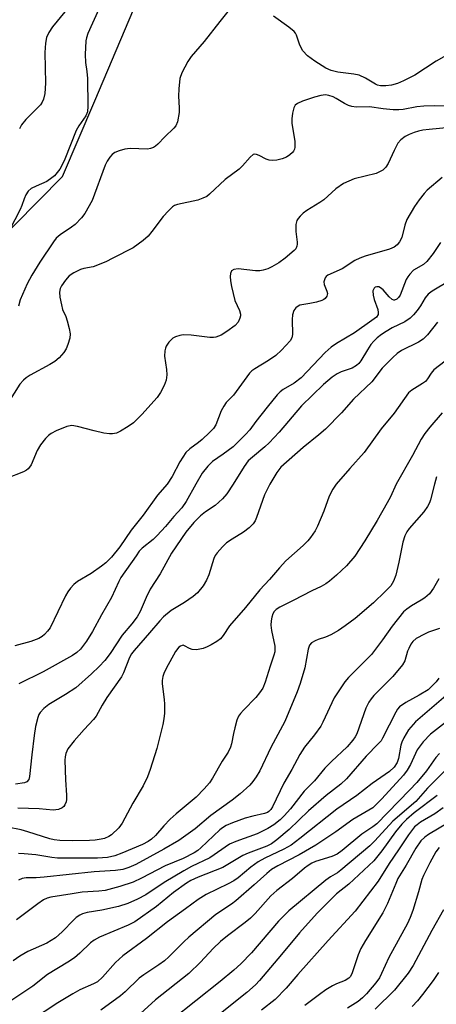
# Model space of a CAD drawing. Units: inches. Extents: x 1225770 to 1231769, y 549454 to 553455.
# Drawn here: x 1227268 to 1227373, y 551869 to 552117 of the extents above; entities that cross this region are included whole.
import ezdxf

# ---------------------------------------------------------------- set-up
doc = ezdxf.new("R2010")
doc.units = ezdxf.units.IN
doc.header["$MEASUREMENT"] = 0
doc.layers.add('NTRL-Trees', color=3, linetype='Continuous')
doc.layers.add('Undefined', color=1, linetype='Continuous')

msp = doc.modelspace()

# ---------------------------------------------------------------- linework, layer by layer
at = {"layer": 'NTRL-Trees'}
msp.add_polyline3d([(1226919.54, 551942.67, 0), (1227082.74, 551895.43, 0), (1227130.96, 551916.93, 0), (1227170.37, 551967.4, 0), (1227279.13, 552077.55, 0), (1227287.22, 552096.62, 0), (1227333.79, 552206.46, 0)], dxfattribs=at)
at = {"layer": 'Undefined'}
for points, elevation in [([(1227288.25, 552119.7), (1227285.49, 552113.56), (1227285.14, 552112.49), (1227284.97, 552111.66), (1227284.79, 552108.23), (1227284.88, 552106.24), (1227285.22, 552103.95), (1227285.37, 552102.18), (1227285.5, 552095.22), (1227285.4, 552093.84), (1227284.97, 552092.82), (1227283.2, 552090.32), (1227282.51, 552089.12), (1227279.66, 552081.93), (1227278.84, 552080.12), (1227278.42, 552079.39), (1227277.77, 552078.5), (1227277.04, 552077.68), (1227276.44, 552077.15), (1227275.13, 552076.26), (1227272.42, 552075.11), (1227271.24, 552074.47), (1227270.44, 552073.79), (1227269.87, 552072.91), (1227269.42, 552071.94), (1227268.87, 552070.26), (1227268.45, 552069.24), (1227265.72, 552064.02)], 390), ([(1227320.75, 552119.09), (1227318.72, 552116.61), (1227314.83, 552111.53), (1227311.48, 552107.72), (1227310.69, 552106.48), (1227309.18, 552103.61), (1227308.67, 552102.24), (1227308.38, 552099.58), (1227308.31, 552097.78), (1227308.53, 552094.8), (1227308.47, 552093.61), (1227308.08, 552091.3), (1227307.63, 552090.29), (1227307.12, 552089.68), (1227304.85, 552087.5), (1227303.14, 552085.68), (1227302.52, 552085.15), (1227302.05, 552084.87), (1227301.27, 552084.57), (1227300.48, 552084.43), (1227296.18, 552084.59), (1227294.76, 552084.45), (1227293.35, 552084.03), (1227292.29, 552083.56), (1227291.6, 552083.04), (1227291.02, 552082.39), (1227290.35, 552081.42), (1227289.86, 552080.39), (1227286.53, 552071.47), (1227284.72, 552068.22), (1227283.86, 552067.09), (1227282.26, 552065.46), (1227281.35, 552064.77), (1227278.49, 552062.86), (1227277.52, 552062.01), (1227276.83, 552061.1), (1227273.35, 552055.91), (1227271.39, 552052.63), (1227270.2, 552050.47), (1227268.45, 552046.45), (1227267.98, 552044.87)], 388), ([(1227279.7, 552119.03), (1227276.56, 552115.21), (1227275.69, 552113.77), (1227275.09, 552112.5), (1227274.8, 552111.09), (1227274.64, 552108.73), (1227274.85, 552101.07), (1227274.63, 552098.45), (1227274.34, 552097.04), (1227274, 552096.27), (1227273.53, 552095.59), (1227269.88, 552091.87), (1227268.77, 552090.53), (1227268.27, 552089.52)], 392), ([(1227375.18, 552107.7), (1227373.22, 552106.54), (1227367.88, 552103.02), (1227365.04, 552101.6), (1227363.49, 552100.97), (1227361.97, 552100.55), (1227360.58, 552100.34), (1227359.25, 552100.38), (1227358.48, 552100.56), (1227357.97, 552100.78), (1227355.48, 552102.28), (1227353.87, 552103.01), (1227352.48, 552103.29), (1227348.5, 552103.79), (1227346.79, 552104.24), (1227345.46, 552104.84), (1227342.66, 552106.54), (1227340.83, 552107.95), (1227339.64, 552109.17), (1227338.9, 552110.58), (1227338.06, 552113.13), (1227337.83, 552113.59), (1227337.48, 552114.02), (1227336.14, 552115.14), (1227332.24, 552117.91)], 388), ([(1227377.35, 552095.28), (1227372.95, 552095.34), (1227370.18, 552095.23), (1227368.38, 552095.05), (1227364.95, 552094.39), (1227363.84, 552094.3), (1227362.43, 552094.34), (1227359.89, 552094.53), (1227356.45, 552095.1), (1227353.09, 552095.02), (1227351.99, 552095.14), (1227351.18, 552095.41), (1227350.13, 552095.89), (1227348.03, 552097.21), (1227347.27, 552097.59), (1227346.18, 552097.97), (1227345.34, 552098.09), (1227344.22, 552097.95), (1227342.57, 552097.49), (1227339.59, 552096.47), (1227338.32, 552095.94), (1227337.72, 552095.48), (1227337.37, 552094.81), (1227337.07, 552093.47), (1227336.89, 552092.07), (1227336.92, 552090.93), (1227337.62, 552086.3), (1227337.62, 552084.93), (1227337.53, 552084.45), (1227337.28, 552083.88), (1227337.01, 552083.53), (1227336.41, 552083), (1227335.5, 552082.41), (1227334.47, 552081.98), (1227333.08, 552081.66), (1227331.95, 552081.56), (1227331.16, 552081.67), (1227330.39, 552081.91), (1227328.69, 552082.83), (1227328.02, 552083.09), (1227327.59, 552083.16), (1227327.16, 552083.06), (1227326.35, 552082.41), (1227324.43, 552080.2), (1227323.59, 552079.34), (1227320.1, 552076.8), (1227316.11, 552073.04), (1227315.45, 552072.51), (1227314.48, 552072.03), (1227313.17, 552071.6), (1227308.06, 552070.5), (1227307.28, 552070.18), (1227306.82, 552069.88), (1227305.8, 552068.91), (1227304.46, 552067.42), (1227301.62, 552063.64), (1227300.68, 552062.52), (1227299.4, 552061.42), (1227296.89, 552059.58), (1227291.8, 552056.91), (1227290, 552056.06), (1227286.82, 552054.78), (1227284.46, 552054.34), (1227283.67, 552054.1), (1227281.91, 552053.26), (1227280.77, 552052.46), (1227279.83, 552051.39), (1227278.85, 552049.97), (1227278.52, 552049.27), (1227278.34, 552048.39), (1227278.4, 552047.13), (1227278.81, 552045.16), (1227279.13, 552044.06), (1227279.93, 552042.24), (1227280.31, 552041.18), (1227280.81, 552039.27), (1227281.03, 552037.9), (1227280.92, 552036.81), (1227280.45, 552035.17), (1227280.03, 552034.12), (1227279.4, 552033.16), (1227278.23, 552031.85), (1227277.13, 552030.92), (1227275.92, 552030.18), (1227270.97, 552027.46), (1227269.97, 552026.82), (1227269.29, 552026.26), (1227268.32, 552025.18), (1227265.48, 552020.69)], 386), ([(1227376.68, 552089.9), (1227371.48, 552089.4), (1227369.89, 552089.17), (1227368.81, 552088.95), (1227367.74, 552088.6), (1227366.43, 552088.08), (1227365.43, 552087.56), (1227364.33, 552086.74), (1227363.61, 552085.9), (1227362.64, 552084.11), (1227361.19, 552080.83), (1227360.58, 552079.91), (1227359.81, 552079.16), (1227359.14, 552078.75), (1227358.14, 552078.32), (1227352.57, 552076.91), (1227351.22, 552076.39), (1227349.91, 552075.75), (1227347.98, 552074.39), (1227344.92, 552071.62), (1227343.96, 552070.97), (1227340.64, 552068.98), (1227339.75, 552068.28), (1227338.96, 552067.53), (1227338.44, 552066.92), (1227338.17, 552066.47), (1227337.92, 552065.41), (1227337.9, 552063.68), (1227338.25, 552061.01), (1227338.25, 552060.44), (1227338.16, 552059.94), (1227337.86, 552059.31), (1227337.5, 552058.87), (1227335.24, 552056.95), (1227333.58, 552055.79), (1227331.87, 552054.75), (1227330.81, 552054.29), (1227329.69, 552053.96), (1227328.84, 552053.8), (1227327.73, 552053.78), (1227323.33, 552054.23), (1227322.29, 552054.09), (1227321.7, 552053.77), (1227321.44, 552053.12), (1227321.37, 552052.3), (1227321.44, 552051.2), (1227321.7, 552049.8), (1227322.5, 552046.32), (1227323.66, 552043.77), (1227323.91, 552042.87), (1227323.91, 552042.39), (1227323.79, 552041.84), (1227323.33, 552040.79), (1227322.59, 552039.96), (1227320.53, 552038.44), (1227319.05, 552037.57), (1227317.75, 552037.04), (1227317.11, 552036.93), (1227316.24, 552036.94), (1227311.5, 552037.54), (1227309.49, 552037.62), (1227308.66, 552037.5), (1227307.6, 552037.17), (1227306.87, 552036.79), (1227306.45, 552036.42), (1227305.89, 552035.77), (1227305.25, 552034.82), (1227305.01, 552034.31), (1227304.84, 552033.6), (1227304.83, 552032.27), (1227305.3, 552028.87), (1227305.37, 552027.52), (1227305.2, 552026.23), (1227304.68, 552024.9), (1227303.78, 552023.09), (1227302.99, 552021.88), (1227299.06, 552017.53), (1227297, 552015.5), (1227295.63, 552014.51), (1227293.72, 552013.33), (1227292.72, 552012.89), (1227291.72, 552012.69), (1227290.93, 552012.67), (1227289.54, 552012.89), (1227287.05, 552013.45), (1227282.85, 552014.56), (1227281.46, 552014.78), (1227280.99, 552014.75), (1227280.18, 552014.55), (1227277.53, 552013.44), (1227276.25, 552012.81), (1227275.57, 552012.32), (1227274.79, 552011.51), (1227273.56, 552009.93), (1227272.67, 552008.46), (1227271.23, 552004.92), (1227270.82, 552004.27), (1227270.47, 552003.88), (1227270.05, 552003.56), (1227269.29, 552003.15), (1227264.97, 552001.48)], 384), ([(1227374.78, 552077.26), (1227371, 552074.12), (1227370.21, 552073.26), (1227368.94, 552071.67), (1227367.81, 552069.96), (1227365.9, 552066.65), (1227365.38, 552065.28), (1227364.62, 552062.17), (1227364.04, 552061.03), (1227363.44, 552060.32), (1227362.66, 552059.74), (1227361.52, 552059.21), (1227355.35, 552057.45), (1227353.99, 552056.97), (1227352.8, 552056.35), (1227349.53, 552054.23), (1227345.98, 552052.69), (1227345.55, 552052.37), (1227345.26, 552051.97), (1227344.95, 552051.02), (1227345, 552050.29), (1227345.71, 552048.65), (1227345.87, 552048.02), (1227345.74, 552047.38), (1227345.32, 552046.82), (1227344.92, 552046.52), (1227344.43, 552046.29), (1227343.09, 552045.87), (1227341.43, 552045.49), (1227338.93, 552045.11), (1227338.45, 552044.9), (1227337.85, 552044.43), (1227337.39, 552043.79), (1227337.06, 552042.71), (1227336.97, 552041.54), (1227337.06, 552037.69), (1227336.9, 552036.87), (1227336.49, 552036.16), (1227334.32, 552033.8), (1227332.84, 552032.43), (1227331.02, 552031.14), (1227327.54, 552029.08), (1227326.84, 552028.56), (1227326.25, 552027.94), (1227322.15, 552022.45), (1227320.36, 552020.56), (1227319.74, 552019.7), (1227319.09, 552018.49), (1227317.72, 552015), (1227317.14, 552014.03), (1227316.17, 552013.01), (1227314.27, 552011.28), (1227313.39, 552010.55), (1227311.15, 552008.92), (1227310.21, 552007.97), (1227308.68, 552005.63), (1227306.72, 552001.97), (1227305.45, 552000)], 382), ([(1227374.37, 552060.86), (1227372.54, 552058.1), (1227370.91, 552056.09), (1227370.06, 552055.35), (1227367.58, 552053.9), (1227366.62, 552052.93), (1227366.13, 552052.27), (1227365.73, 552051.54), (1227364.15, 552047.65), (1227363.78, 552047.05), (1227363.32, 552046.59), (1227362.74, 552046.34), (1227362.55, 552046.34), (1227362.15, 552046.51), (1227361.38, 552047.23), (1227359.88, 552049), (1227359.26, 552049.51), (1227358.8, 552049.69), (1227358.34, 552049.73), (1227357.92, 552049.62), (1227357.59, 552049.37), (1227357.33, 552048.74), (1227357.36, 552047.64), (1227357.66, 552046.51), (1227358.54, 552044.03), (1227358.68, 552043.24), (1227358.61, 552042.76), (1227358.19, 552042.13), (1227357.08, 552041.23), (1227352.69, 552038.17), (1227348.13, 552035.46), (1227346.77, 552034.53), (1227345.31, 552033.19), (1227339.23, 552026.8), (1227337.43, 552025.43), (1227334.74, 552023.86), (1227333.95, 552023.27), (1227333.23, 552022.52), (1227330.67, 552019.39), (1227327.83, 552015.79), (1227326.27, 552013.67), (1227325.23, 552012.5), (1227322.08, 552009.45), (1227319.57, 552007.55), (1227316.93, 552005.69), (1227315.68, 552004.58), (1227314.33, 552002.81), (1227312.73, 552000)], 380), ([(1227376.65, 552051.27), (1227372.23, 552048.66), (1227371.21, 552047.88), (1227370.48, 552046.96), (1227369.28, 552044.97), (1227368.44, 552043.74), (1227367.54, 552042.66), (1227366.74, 552041.86), (1227365.4, 552040.94), (1227362.19, 552039.36), (1227360.68, 552038.51), (1227359.46, 552037.74), (1227358.35, 552036.86), (1227357.53, 552036.07), (1227356.83, 552035.21), (1227355.91, 552033.84), (1227354.29, 552031.05), (1227353.77, 552030.4), (1227353.2, 552029.89), (1227352.05, 552029.23), (1227349.33, 552028.29), (1227348.29, 552027.84), (1227347.08, 552027.01), (1227344.84, 552025.1), (1227339.36, 552019.76), (1227333.66, 552013.12), (1227331.14, 552010.4), (1227330.04, 552009.39), (1227326.94, 552006.85), (1227325.92, 552005.86), (1227324.89, 552004.46), (1227322.09, 552000)], 378), ([(1227373.55, 552040.8), (1227371.1, 552037.62), (1227370, 552036.56), (1227368.83, 552035.83), (1227364.53, 552033.68), (1227363.46, 552032.95), (1227362.36, 552031.97), (1227359.62, 552029.26), (1227357.08, 552025.76), (1227352.44, 552021.44), (1227349.38, 552018.03), (1227345.37, 552013.91), (1227343.69, 552012.43), (1227339.78, 552009.29), (1227334.13, 552004.26), (1227333.13, 552002.96), (1227331.34, 552000)], 376), ([(1227375.53, 552031), (1227372.68, 552028.84), (1227372, 552027.99), (1227371.08, 552026.54), (1227370.53, 552025.9), (1227369.83, 552025.38), (1227367.14, 552023.71), (1227366.32, 552022.99), (1227362.68, 552017.9), (1227359.4, 552013.97), (1227355.12, 552007.98), (1227351.47, 552003.97), (1227348.04, 552000)], 374), ([(1227374.77, 552017.99), (1227371.7, 552014.38), (1227370.44, 552012.77), (1227369.51, 552011.33), (1227367.3, 552007.27), (1227363.15, 552000)], 372), ([(1227373.3, 552001.83), (1227372.81, 552000)], 370), ([(1227348.04, 552000), (1227347.22, 551998.72), (1227346.3, 551996.96), (1227344.97, 551993.21), (1227343.38, 551989.44), (1227342.74, 551988.28), (1227341.62, 551986.61), (1227340.89, 551985.74), (1227339.7, 551984.55), (1227335.35, 551980.69), (1227333.79, 551978.98), (1227331.23, 551975.98), (1227328.83, 551973.44), (1227325.18, 551968.98), (1227321.2, 551964.36), (1227319.55, 551961.91), (1227318.89, 551961.08), (1227318.02, 551960.4), (1227316.57, 551959.52), (1227315.56, 551959.02), (1227314.51, 551958.66), (1227312.89, 551958.32), (1227311.79, 551958.33), (1227311.07, 551958.58), (1227309.87, 551959.32), (1227309.46, 551959.43), (1227309.24, 551959.41), (1227308.81, 551959.22), (1227308.4, 551958.92), (1227307.55, 551957.84), (1227305.19, 551953.61), (1227304.59, 551952.33), (1227304.34, 551951.56), (1227304.21, 551950.54), (1227304.21, 551949.74), (1227304.72, 551945.74), (1227304.79, 551944.6), (1227304.76, 551942.35), (1227304.66, 551940.94), (1227304.38, 551939.51), (1227302.9, 551933.45), (1227301.2, 551928.15), (1227300.48, 551926.3), (1227299.42, 551923.99), (1227296.78, 551919.64), (1227294.16, 551914.63), (1227293.32, 551913.45), (1227291.46, 551911.71), (1227290.76, 551911.23), (1227289.7, 551910.76), (1227288.84, 551910.55), (1227287.36, 551910.33), (1227285.89, 551910.23), (1227281.53, 551910.2), (1227278.45, 551910.28), (1227276.98, 551910.46), (1227275.91, 551910.7), (1227270.37, 551912.46), (1227268.68, 551912.92), (1227261.69, 551914.3)], 374), ([(1227305.45, 552000), (1227303.07, 551997.26), (1227299.44, 551992.22), (1227296.38, 551988.39), (1227293.53, 551984.2), (1227291.41, 551981.62), (1227290.03, 551980.24), (1227288.96, 551979.33), (1227286.28, 551977.53), (1227282.84, 551975.49), (1227281.98, 551974.78), (1227281.07, 551973.78), (1227280.42, 551972.91), (1227279.84, 551971.86), (1227275.95, 551963.83), (1227275.32, 551962.95), (1227274.59, 551962.15), (1227273.98, 551961.67), (1227273.09, 551961.14), (1227271.14, 551960.42), (1227267.08, 551959.31)], 382), ([(1227322.09, 552000), (1227320.47, 551997.55), (1227319.4, 551996.29), (1227317.58, 551994.63), (1227315.11, 551993.02), (1227313.86, 551992.03), (1227312.21, 551990.35), (1227310.15, 551987.9), (1227306.57, 551982.6), (1227303.67, 551977.43), (1227301.21, 551973.61), (1227300.17, 551971.49), (1227298.65, 551967.97), (1227297.88, 551966.57), (1227296.57, 551964.82), (1227294.13, 551961.99), (1227291.09, 551957.38), (1227289.73, 551955.56), (1227288.36, 551954.09), (1227286.44, 551952.27), (1227282.42, 551948.75), (1227279.87, 551947), (1227275.61, 551944.55), (1227274.35, 551943.49), (1227273.44, 551942.49), (1227273.16, 551942.02), (1227272.85, 551941.24), (1227272.3, 551939), (1227271.93, 551936.71), (1227271.34, 551931.86), (1227270.79, 551926.35), (1227270.59, 551925.58), (1227270.14, 551925.02), (1227269.56, 551924.78), (1227267.24, 551924.46)], 378), ([(1227331.34, 552000), (1227329.96, 551997.32), (1227327.96, 551991.59), (1227327.61, 551990.79), (1227327.15, 551990.06), (1227326.11, 551989.03), (1227324.73, 551987.91), (1227321.81, 551986.19), (1227320.45, 551985.21), (1227319.4, 551984.23), (1227318.04, 551982.71), (1227317.56, 551982.02), (1227317.21, 551981.29), (1227315.96, 551977.2), (1227315.4, 551975.84), (1227314.51, 551974.37), (1227313.12, 551972.67), (1227312.02, 551971.73), (1227309.87, 551970.22), (1227306.51, 551968.18), (1227304.57, 551966.57), (1227303.58, 551965.57), (1227301.03, 551962.53), (1227297.12, 551958.13), (1227296.47, 551957.26), (1227295.96, 551956.39), (1227294.43, 551952.5), (1227293.92, 551951.45), (1227290.29, 551946.24), (1227289.11, 551944.32), (1227287.58, 551941.57), (1227286.89, 551940.71), (1227284.56, 551938.24), (1227282.06, 551935.38), (1227280.42, 551933.34), (1227279.92, 551932.13), (1227279.77, 551931.37), (1227279.71, 551930.51), (1227279.82, 551925.57), (1227280.13, 551921.68), (1227280.12, 551920.56), (1227280.01, 551920.02), (1227279.7, 551919.26), (1227279.4, 551918.82), (1227279.02, 551918.49), (1227278.09, 551918.09), (1227276.74, 551917.92), (1227273.24, 551918.19), (1227267.85, 551918.39)], 376), ([(1227372.81, 552000), (1227371.84, 551996.1), (1227371.56, 551995.31), (1227371.09, 551994.39), (1227370.12, 551993.03), (1227366.46, 551988.86), (1227365.87, 551988.03), (1227365.36, 551987.04), (1227364.82, 551985.39), (1227363.86, 551980.41), (1227363.12, 551977.06), (1227362.53, 551975.55), (1227361.82, 551974.42), (1227360.41, 551972.95), (1227357.45, 551970.15), (1227352.85, 551966.22), (1227350.33, 551964.3), (1227348.68, 551963.15), (1227346.68, 551962.08), (1227345.38, 551961.51), (1227343.48, 551960.93), (1227342.75, 551960.59), (1227341.88, 551960.01), (1227341.36, 551959.46), (1227340.99, 551958.44), (1227340.16, 551953.77), (1227339.02, 551949.77), (1227338.24, 551947.68), (1227335.08, 551940.23), (1227331.6, 551933.72), (1227328.8, 551927.83), (1227327.92, 551926.3), (1227327.06, 551925.09), (1227326.28, 551924.2), (1227323.86, 551922.02), (1227321.89, 551920.4), (1227316.49, 551916.54), (1227312.55, 551913.22), (1227308.44, 551910.25), (1227304.61, 551908.03), (1227297.59, 551904.25), (1227295.85, 551903.42), (1227294.31, 551902.98), (1227292.42, 551902.7), (1227287.08, 551902.38), (1227274.46, 551901), (1227272.48, 551900.88), (1227269.96, 551900.87), (1227268.93, 551900.66), (1227267.98, 551900.25)], 370), ([(1227363.15, 552000), (1227361.71, 551996.83), (1227360.92, 551995.29), (1227358.39, 551990.84), (1227355.32, 551985.74), (1227352.8, 551981.86), (1227350.67, 551979.48), (1227348.16, 551977.11), (1227346.41, 551975.62), (1227345.49, 551974.95), (1227344.26, 551974.26), (1227341.92, 551973.13), (1227337.2, 551970.7), (1227333.82, 551969.07), (1227332.92, 551968.48), (1227332.43, 551967.94), (1227332.09, 551967.32), (1227331.84, 551966.49), (1227331.68, 551965.61), (1227331.6, 551964.5), (1227331.73, 551963.14), (1227332.56, 551959.22), (1227332.61, 551958.65), (1227332.57, 551957.81), (1227332.38, 551956.97), (1227331.39, 551954.16), (1227330.17, 551950.15), (1227329.54, 551948.67), (1227328.73, 551947.43), (1227327.83, 551946.26), (1227324.68, 551943.12), (1227323.94, 551942.27), (1227323.48, 551941.58), (1227323.06, 551940.54), (1227322.51, 551938.62), (1227322.18, 551937.23), (1227321.72, 551934.64), (1227321.44, 551933.75), (1227320.81, 551932.53), (1227319.34, 551930.24), (1227316.88, 551925.99), (1227316.1, 551924.78), (1227314.8, 551923.26), (1227312.81, 551921.19), (1227307.72, 551916.97), (1227306.26, 551915.67), (1227304.64, 551913.95), (1227302.51, 551911.5), (1227301.54, 551910.58), (1227300.7, 551910.03), (1227299.23, 551909.27), (1227294.07, 551907.03), (1227292.25, 551906.37), (1227290.43, 551905.99), (1227287.89, 551905.82), (1227277.83, 551905.8), (1227276.42, 551905.94), (1227272.39, 551906.62), (1227269.46, 551906.9), (1227268, 551906.96)], 372), ([(1227312.73, 552000), (1227310.29, 551995.67), (1227309.2, 551994.08), (1227307.12, 551991.9), (1227305.04, 551989.38), (1227302.96, 551987.07), (1227301.94, 551986.09), (1227299.19, 551983.91), (1227298.45, 551983.11), (1227297.62, 551982), (1227293.82, 551976.48), (1227293.28, 551975.5), (1227291.4, 551971.51), (1227288.9, 551967.11), (1227286.64, 551962.88), (1227285.12, 551960.47), (1227283.62, 551958.42), (1227282.69, 551957.58), (1227281.63, 551956.89), (1227274.21, 551952.78), (1227268.13, 551949.7)], 380), ([(1227373.89, 551976.13), (1227372.62, 551973.79), (1227371.54, 551972.41), (1227370.41, 551971.37), (1227369.51, 551970.77), (1227367, 551969.4), (1227365.87, 551968.57), (1227365.04, 551967.82), (1227362.14, 551964.25), (1227359.71, 551960.81), (1227356.92, 551957.12), (1227354.46, 551954.57), (1227351.15, 551951.34), (1227350.21, 551950.26), (1227347.52, 551946.19), (1227344.72, 551940.1), (1227344.15, 551939.06), (1227342.6, 551936.9), (1227340.1, 551933.77), (1227338.87, 551931.92), (1227336.87, 551928.16), (1227334.89, 551924.66), (1227332.02, 551918.71), (1227331.59, 551918.03), (1227331.09, 551917.53), (1227330.72, 551917.3), (1227329.97, 551917.02), (1227327.02, 551916.36), (1227325.16, 551915.84), (1227321.91, 551914.69), (1227320.35, 551914.01), (1227319.43, 551913.46), (1227318.76, 551912.94), (1227313.96, 551908.39), (1227313.19, 551907.77), (1227312.27, 551907.17), (1227309.48, 551905.72), (1227304.97, 551903.87), (1227298.97, 551900.74), (1227296.87, 551899.79), (1227293.56, 551898.64), (1227289.86, 551897.69), (1227288.23, 551897.47), (1227284.07, 551897.2), (1227281.51, 551896.85), (1227276.19, 551895.97), (1227275.26, 551895.7), (1227274.3, 551895.27), (1227272.87, 551894.31), (1227267.54, 551890.27)], 368), ([(1227374.1, 551963.7), (1227371.35, 551962.73), (1227370.28, 551962.25), (1227368.23, 551961.13), (1227367.37, 551960.4), (1227366.88, 551959.69), (1227366.33, 551958.66), (1227366.04, 551957.91), (1227365.35, 551955.52), (1227364.78, 551954.52), (1227362.33, 551951.6), (1227357.55, 551946.81), (1227356.85, 551945.98), (1227356.28, 551945.11), (1227355.57, 551943.61), (1227353.24, 551937.13), (1227352.88, 551936.38), (1227352.29, 551935.49), (1227350.84, 551933.89), (1227346.85, 551930.15), (1227345.21, 551928.44), (1227342.58, 551925.31), (1227340.01, 551922.71), (1227336.52, 551918.22), (1227334.98, 551916.48), (1227333.94, 551915.46), (1227332.32, 551914.19), (1227330.82, 551913.25), (1227328.16, 551911.94), (1227322.77, 551910.02), (1227321.21, 551909.34), (1227316.22, 551905.86), (1227311.62, 551903.67), (1227309.65, 551902.61), (1227304.69, 551899.67), (1227300.12, 551896.57), (1227298, 551895.48), (1227295.55, 551894.39), (1227293.24, 551893.64), (1227289.01, 551892.68), (1227285.28, 551892.13), (1227284.17, 551891.8), (1227283.43, 551891.43), (1227282.53, 551890.82), (1227281.91, 551890.29), (1227279.03, 551887.21), (1227277.36, 551885.74), (1227275.18, 551884.41), (1227270.35, 551882.27), (1227268.35, 551881.15), (1227266.67, 551879.95)], 366), ([(1227373.94, 551951.12), (1227373.24, 551950.23), (1227372.09, 551949.02), (1227371.2, 551948.25), (1227368.98, 551946.83), (1227365.59, 551945.01), (1227364.03, 551943.9), (1227363.51, 551943.3), (1227363.05, 551942.56), (1227359.74, 551936), (1227359.37, 551935.4), (1227358.67, 551934.58), (1227355.64, 551931.48), (1227350.66, 551925.82), (1227349.27, 551924.46), (1227345.51, 551921.63), (1227341.06, 551917.75), (1227336.2, 551913.02), (1227333.08, 551910.39), (1227331.75, 551909.45), (1227330.56, 551908.79), (1227325.86, 551907.09), (1227324.51, 551906.51), (1227319.48, 551903.49), (1227313.24, 551900.98), (1227311.47, 551900.18), (1227310.33, 551899.48), (1227307.09, 551897.13), (1227302.75, 551893.67), (1227297.33, 551889.77), (1227295.6, 551888.89), (1227288.43, 551885.92), (1227287.04, 551885.16), (1227286.15, 551884.45), (1227283.48, 551881.89), (1227282.11, 551880.72), (1227280.41, 551879.57), (1227275.34, 551876.51), (1227271.62, 551873.59), (1227265.35, 551869.33)], 364), ([(1227378.05, 551948.68), (1227368.08, 551940.13), (1227366.29, 551938.12), (1227365.09, 551936.11), (1227364.58, 551935.06), (1227364.32, 551934.3), (1227363.74, 551930.91), (1227363.4, 551929.88), (1227362.68, 551928.76), (1227361.5, 551927.64), (1227357.1, 551924.63), (1227353.26, 551921.62), (1227348.26, 551918.16), (1227338.91, 551910.75), (1227336.72, 551909.11), (1227334.84, 551908.03), (1227330.11, 551905.77), (1227328.44, 551904.89), (1227326.58, 551903.56), (1227323.35, 551900.86), (1227322.27, 551900.09), (1227320.85, 551899.32), (1227315.33, 551896.67), (1227313.29, 551895.43), (1227310.1, 551893.03), (1227305.55, 551889.79), (1227300.29, 551885.59), (1227294.32, 551881.22), (1227292.48, 551879.54), (1227289.2, 551875.8), (1227287.88, 551874.69), (1227286.88, 551874.13), (1227283.48, 551872.63), (1227281.7, 551871.66), (1227277.9, 551869.35), (1227271.26, 551864.98)], 362), ([(1227381.36, 551944.41), (1227371.82, 551937.08), (1227370, 551935.09), (1227368.43, 551933.08), (1227366.75, 551929.44), (1227365.91, 551927.95), (1227365.03, 551926.68), (1227359.58, 551920.75), (1227358.06, 551919.2), (1227357.28, 551918.51), (1227352.29, 551915.56), (1227347.98, 551912.46), (1227342.9, 551909.1), (1227338.74, 551906.67), (1227333.38, 551903.9), (1227331.78, 551902.93), (1227330.57, 551901.96), (1227327.4, 551899.07), (1227322.81, 551895.08), (1227321.65, 551894.22), (1227317.75, 551891.62), (1227310.92, 551885.87), (1227309.65, 551884.69), (1227305.89, 551880.92), (1227304.8, 551879.94), (1227303.41, 551878.92), (1227299.58, 551876.43), (1227298.44, 551875.6), (1227294.85, 551872.1), (1227293.73, 551871.15), (1227288.73, 551867.55)], 360), ([(1227374.06, 551932.15), (1227373.2, 551931.16), (1227370.79, 551927.78), (1227368.35, 551924.84), (1227366.56, 551922.91), (1227358.31, 551914.47), (1227357.33, 551913.7), (1227354.56, 551911.81), (1227349.59, 551907.77), (1227348.29, 551906.82), (1227346.96, 551906.19), (1227342.85, 551904.93), (1227341.91, 551904.51), (1227341, 551903.99), (1227340.11, 551903.29), (1227337.07, 551900.65), (1227333.07, 551897.69), (1227331.61, 551896.35), (1227327.62, 551891.86), (1227326.43, 551890.66), (1227325.13, 551889.58), (1227320.71, 551886.28), (1227318.95, 551884.83), (1227317.07, 551883.03), (1227313.85, 551879.64), (1227310.89, 551876.79), (1227302.55, 551870.08), (1227297.84, 551865.85)], 358), ([(1227376.29, 551928.61), (1227371.04, 551923.44), (1227368.17, 551920.06), (1227362.37, 551915.13), (1227357.8, 551910.17), (1227356.51, 551908.89), (1227349.26, 551902.78), (1227348.37, 551902.14), (1227346.66, 551901.13), (1227345.49, 551900.27), (1227336.09, 551892.56), (1227333.56, 551889.94), (1227326.72, 551881.97), (1227324.02, 551879.18), (1227322.26, 551877.58), (1227318.86, 551874.74), (1227306.57, 551865.01)], 356), ([(1227373.48, 551921.63), (1227367.69, 551917.22), (1227365.78, 551915.56), (1227364.62, 551914.35), (1227362.99, 551912.43), (1227359.58, 551907.68), (1227357.55, 551905.16), (1227351.25, 551899.26), (1227348.17, 551896.8), (1227343.23, 551891.94), (1227338.78, 551887), (1227334.31, 551881.54), (1227328.75, 551874.97), (1227327.72, 551873.91), (1227325.51, 551871.93), (1227316.82, 551864.98)], 354), ([(1227375.06, 551918.48), (1227372.94, 551917), (1227369.32, 551914.89), (1227368.43, 551914.24), (1227367.81, 551913.69), (1227366.26, 551911.72), (1227363.8, 551907.89), (1227361.42, 551904.46), (1227358.68, 551900.04), (1227352.84, 551892.43), (1227346.04, 551885.06), (1227338.36, 551876.48), (1227335.47, 551873.07), (1227332.7, 551870.19), (1227329.27, 551867.52)], 352), ([(1227376.3, 551914.69), (1227371.35, 551911.77), (1227370.41, 551911.09), (1227369.43, 551910.14), (1227368.13, 551908.33), (1227365.72, 551904), (1227363.63, 551900.69), (1227363.05, 551899.44), (1227361.01, 551894.38), (1227359.81, 551892), (1227355.44, 551885.09), (1227354.28, 551883.06), (1227353.57, 551881.45), (1227351.97, 551876.7), (1227351.59, 551875.95), (1227351.25, 551875.56), (1227350.3, 551875), (1227348.12, 551874.15), (1227347.09, 551873.65), (1227345.44, 551872.62), (1227343.82, 551871.48), (1227340.17, 551868.7)], 350), ([(1227373.98, 551908.52), (1227373.19, 551907.36), (1227371.64, 551904.63), (1227370.03, 551901.46), (1227369.67, 551900.46), (1227368.81, 551897.31), (1227367.34, 551892.63), (1227366.7, 551890.82), (1227366.02, 551889.36), (1227361.33, 551880.78), (1227359.52, 551876.72), (1227358.99, 551875.7), (1227358.01, 551874.36), (1227355.72, 551871.66), (1227354.71, 551870.6), (1227353.59, 551869.7), (1227350.87, 551868)], 348), ([(1227375.09, 551892.8), (1227372.19, 551887.56), (1227367.48, 551878.74), (1227366.23, 551876.85), (1227362.77, 551872.59), (1227357.89, 551867.77)], 346), ([(1227373.88, 551877), (1227372.52, 551874.96), (1227369.83, 551871.43), (1227368.56, 551869.87), (1227367.23, 551868.44)], 344)]:
    msp.add_lwpolyline(points, dxfattribs=dict(at, elevation=elevation))

doc.saveas('drawing.dxf')
